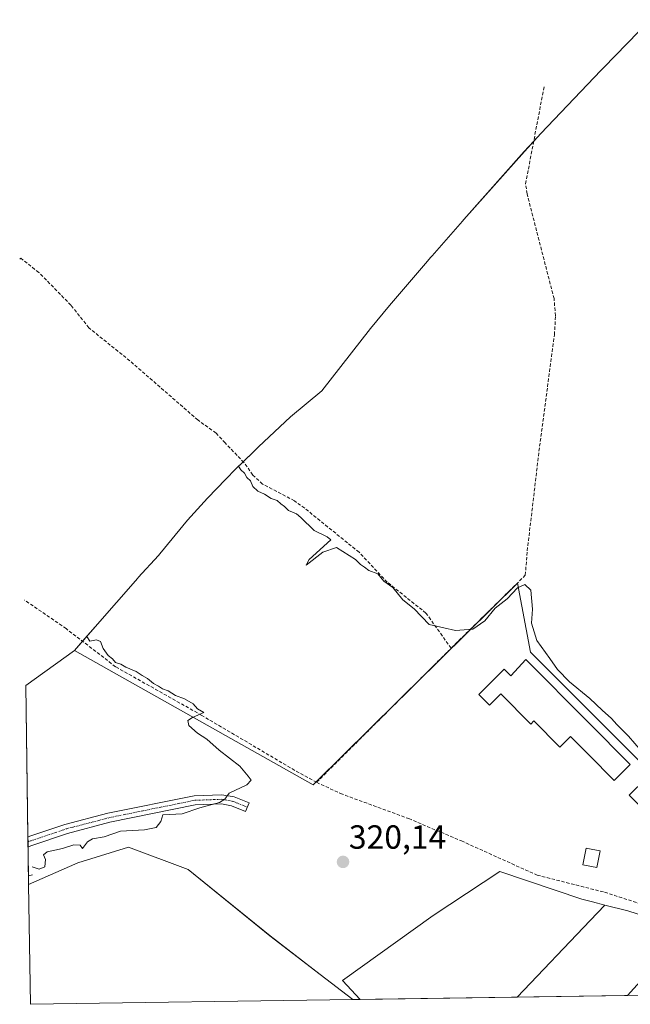
# Model space of a CAD drawing. Units: metres. Extents: x 601560 to 605006, y 4666708 to 4667550.
# Drawn here: x 601560 to 601743, y 4666708 to 4667002 of the extents above; entities that cross this region are included whole.
import ezdxf
from ezdxf.enums import TextEntityAlignment as Align

# ---------------------------------------------------------------- set-up
doc = ezdxf.new("R2010")
doc.units = ezdxf.units.M
doc.header["$MEASUREMENT"] = 0
doc.linetypes.add('TRAZO_Y_PUNTO', pattern=[1, 0.5, -0.25, 0, -0.25])
doc.linetypes.add('TRAZOSX2', pattern=[1.5, 1, -0.5])
for name, color, linetype, lineweight in [('Camino', 19, 'Continuous', 0), ('Camino Cxs', 19, 'Continuous', 0), ('Camino eje', 39, 'TRAZO_Y_PUNTO', 13), ('Carátula', 7, 'Continuous', 5), ('Corriente artificial lineal', 5, 'TRAZOSX2', 13), ('Cultivos leñosos', 92, 'Continuous', 0), ('Cultivos leñosos CxS', 92, 'Continuous', 0), ('Curva de nivel normal', 36, 'Continuous', 0), ('Depósito de residuos', 6, 'Continuous', 0), ('Depósito de residuos Cxs', 6, 'Continuous', 0), ('Edificación', 1, 'Continuous', 13), ('Edificación Cxs', 1, 'Continuous', 13), ('Pastizal CxS', 92, 'Continuous', 0), ('Punto de cota en terreno', 7, 'Continuous', 0), ('Rótulo de punto de cota en terreno', 19, 'Continuous', 0)]:
    doc.layers.add(name, color=color, linetype=linetype, lineweight=lineweight)
doc.styles.add('Arial', font='txt', dxfattribs={"height": 0.2})

# ---------------------------------------------------------------- blocks, each defined once
blk = doc.blocks.new('*U153')
at = {"layer": 'Curva de nivel normal', "color": 36, "linetype": 'Continuous', "lineweight": 0}
blk.add_polyline3d([(601625.77, 4666868.93, 320), (601626.38, 4666867.83, 320), (601627.56, 4666866.85, 320), (601628.25, 4666865.54, 320), (601629.31, 4666864.56, 320), (601630, 4666862.87, 320), (601631.55, 4666861.41, 320), (601633.51, 4666860.56, 320), (601635.52, 4666859.24, 320), (601637.35, 4666858.66, 320), (601638.36, 4666857.65, 320), (601639.53, 4666856.82, 320), (601640.7, 4666855.64, 320), (601643.13, 4666854.7, 320), (601644.43, 4666853.58, 320), (601648.43, 4666849.72, 320), (601652.32, 4666847.78, 320), (601653.38, 4666846.85, 320), (601646.88, 4666840.95, 320), (601645.94, 4666839.28, 320), (601651.01, 4666843.14, 320), (601655.05, 4666844.54, 320), (601660.74, 4666841.03, 320), (601662.22, 4666839.51, 320), (601663.44, 4666838.73, 320), (601664.72, 4666837.68, 320), (601667.43, 4666836.72, 320), (601669.25, 4666834.54, 320), (601671.98, 4666832.6, 320), (601674.94, 4666828.9, 320), (601678.29, 4666826.25, 320), (601682.85, 4666821.5, 320), (601687.18, 4666820.59, 320), (601690.73, 4666819.72, 320), (601695.88, 4666820.11, 320), (601699.48, 4666822.68, 320), (601702.56, 4666826.4, 320), (601706.14, 4666829.2, 320), (601709.3, 4666832.56, 320), (601711.51, 4666833.51, 320), (601713.27, 4666831.78, 320), (601713.8, 4666826.11, 320), (601713.48, 4666821.96, 320), (601715.06, 4666816.74, 320), (601718.94, 4666811.41, 320), (601721.24, 4666808.08, 320), (601724.88, 4666804.4, 320), (601730.93, 4666799.44, 320), (601734.59, 4666795.88, 320), (601737.42, 4666793.38, 320), (601738.99, 4666791.61, 320), (601742.48, 4666788.1, 320), (601748.22, 4666781.51, 320)], dxfattribs=at)
blk = doc.blocks.new('5PATER')
at = {"layer": 'Carátula', "linetype": 'Continuous', "lineweight": 5}
h = blk.add_hatch(color=250, dxfattribs=at)
edge = h.paths.add_edge_path()
edge.add_ellipse((0, 0.01), major_axis=(-1.33, -1.34), ratio=0.999422, start_angle=0, end_angle=360)

msp = doc.modelspace()

# ---------------------------------------------------------------- linework, layer by layer
at = {"layer": 'Camino', "color": 19, "linetype": 'Continuous', "lineweight": 0}
for points in [[(601562.69, 4666757.97, 319.95), (601563.25, 4666758.18, 319.94), (601573.73, 4666761.71, 319.96), (601586.55, 4666765.06, 319.93), (601612.47, 4666770.33, 319.94), (601620.78, 4666770.63, 319.96), (601624.43, 4666769.97, 320.01), (601628.87, 4666768.19, 320.05)], [(601628.87, 4666768.19, 320.05), (601627.84, 4666765.64, 320.08), (601623.67, 4666767.31, 320.07), (601620.59, 4666767.87, 320.01), (601612.79, 4666767.59, 319.97), (601587.18, 4666762.38, 319.94), (601574.52, 4666759.07, 319.95), (601564.16, 4666755.58, 319.95), (601562.73, 4666755.06, 319.96)], [(601562.73, 4666755.06, 319.96), (601562.69, 4666757.97, 319.95)]]:
    msp.add_polyline3d(points, dxfattribs=at)
at = {"layer": 'Camino Cxs', "color": 19, "linetype": 'Continuous', "lineweight": 0}
msp.add_polyline3d([(601628.87, 4666768.19, 320.05), (601627.84, 4666765.64, 320.08), (601623.67, 4666767.31, 320.07), (601620.59, 4666767.87, 320.01), (601612.79, 4666767.59, 319.97), (601587.18, 4666762.38, 319.94), (601574.52, 4666759.07, 319.95), (601564.16, 4666755.58, 319.95), (601562.73, 4666755.06, 319.96), (601562.69, 4666757.97, 319.95), (601563.25, 4666758.18, 319.94), (601573.73, 4666761.71, 319.96), (601586.55, 4666765.06, 319.93), (601612.47, 4666770.33, 319.94), (601620.78, 4666770.63, 319.96), (601624.43, 4666769.97, 320.01), (601628.87, 4666768.19, 320.05)], close=True, dxfattribs=at)
at = {"layer": 'Camino eje', "color": 39, "linetype": 'TRAZO_Y_PUNTO', "lineweight": 13}
msp.add_polyline3d([(601562.71, 4666756.51, 319.95), (601563.57, 4666756.83, 319.95), (601574.13, 4666760.39, 319.96), (601586.87, 4666763.72, 319.93), (601612.63, 4666768.96, 319.94), (601620.69, 4666769.25, 319.97), (601624.05, 4666768.64, 320.02), (601628.36, 4666766.92, 320.06)], dxfattribs=at)
at = {"layer": 'Corriente artificial lineal', "color": 5, "linetype": 'TRAZOSX2', "lineweight": 13}
for points in [[(601689.39, 4666814.45, 320.23), (601690.62, 4666815.67, 320.16), (601711.61, 4666836.26, 319.66), (601712.19, 4666843.57, 318.93), (601715.7, 4666873.37, 318.97), (601720.33, 4666908.25, 319.11), (601720.65, 4666913.94, 319.36), (601720.2, 4666919.03, 319.06), (601712.14, 4666950.36, 319.26), (601711.69, 4666953.4, 318.92), (601717.29, 4666982.76, 319.1)], [(601689.39, 4666814.45, 320.23), (601681.85, 4666824.97, 319.65), (601670.24, 4666834.22, 319.8), (601661.82, 4666843.17, 319.51), (601645.54, 4666856.33, 319.58), (601642.47, 4666858.54, 319.32), (601632.93, 4666863.57, 319.45), (601630.04, 4666866.27, 319.55), (601627.35, 4666869.98, 319.69), (601621.71, 4666875.9, 319.65), (601619, 4666878.81, 319.48), (601613.53, 4666882.73, 319.42), (601593.19, 4666900.44, 319.4), (601580.91, 4666910.31, 319.31), (601575.56, 4666917.09, 319.17), (601565.94, 4666926.86, 319.12), (601560.53, 4666931.11, 319.01), (601560.2, 4666930.86, 319.01), (601560.2, 4666930.86, 319.01)], [(601649.12, 4666774.35, 320.33), (601643.88, 4666777.15, 320.22), (601614.71, 4666794.37, 320.01), (601588.92, 4666808.91, 319.86), (601574.12, 4666820.32, 319.91), (601561.67, 4666828.84, 319.66), (601561.67, 4666828.84, 319.66)], [(601649.12, 4666774.35, 320.33), (601689.39, 4666814.45, 320.23)], [(601649.12, 4666774.35, 320.33), (601656.23, 4666770.99, 320.34), (601676.7, 4666763.47, 320.13), (601692.47, 4666756.8, 320.23), (601715.14, 4666746.56, 320.65), (601735.35, 4666741.45, 320.58), (601748.61, 4666737.17, 320.74), (601753.9, 4666734.77, 320.76), (601757.7, 4666732.4, 320.56), (601761.85, 4666729.33, 321.08)]]:
    msp.add_polyline3d(points, dxfattribs=at)
at = {"layer": 'Cultivos leñosos', "color": 92, "linetype": 'Continuous', "lineweight": 0}
for points in [[(601576.63, 4666813.78, 319.86), (601579.04, 4666816.53, 319.9), (601582.81, 4666820.84, 320.01), (601595.53, 4666835.38, 320), (601595.69, 4666835.57, 320), (601601.72, 4666842.15, 320.02), (601602.12, 4666842.66, 320.03), (601610.42, 4666852.78, 320), (601616.47, 4666859.37, 320.03), (601621.91, 4666865.04, 320.04), (601624.81, 4666868, 320.01), (601627.12, 4666870.23, 319.68), (601630.18, 4666873.18, 319.3), (601631.71, 4666874.72, 319.28), (601641.26, 4666883.67, 319.28), (601650.72, 4666891.46, 319.29), (601665.27, 4666910.09, 319.29), (601670.94, 4666917.02, 319.28), (601681.71, 4666929.6, 319.18), (601683.27, 4666931.4, 319.13), (601683.68, 4666931.86, 319.12), (601692.84, 4666942.24, 319.05), (601693.22, 4666942.68, 319.04), (601711.31, 4666963.06, 319.12), (601714.11, 4666966.1, 319.09), (601716.24, 4666968.41, 319.15), (601734.24, 4666987.26, 318.89), (601735.09, 4666988.14, 318.88), (601748.96, 4667002.49, 318.46)], [(601784.52, 4666741.89, 320.28), (601783.56, 4666742.85, 320.32), (601782.44, 4666743.97, 320.32), (601782.28, 4666744.13, 320.31), (601781.32, 4666745.09, 320.24), (601780.27, 4666746.15, 320.22), (601713.19, 4666813.32, 320.12), (601709.23, 4666833.93, 319.64), (601709.22, 4666833.95, 319.64), (601704.03, 4666828.83, 319.74), (601681.22, 4666806.31, 320.03), (601648.94, 4666774.45, 320.33), (601648.11, 4666773.63, 320.37), (601576.63, 4666813.78, 319.86)], [(601562.89, 4666743.8, 320.02), (601577.61, 4666750.26, 320.09), (601592.82, 4666754.89, 320.15), (601610.68, 4666748.28, 320.19), (601635.15, 4666728.43, 320.21), (601650.19, 4666716.86, 320.33), (601659.98, 4666709.33, 320.76)], [(601659.98, 4666709.33, 320.76), (601563.41, 4666707.92, 320.17), (601562.89, 4666743.8, 320.02)]]:
    msp.add_polyline3d(points, dxfattribs=at)
at = {"layer": 'Cultivos leñosos CxS', "color": 92, "linetype": 'Continuous', "lineweight": 0}
msp.add_polyline3d([(601784.52, 4666741.88, 320.28), (601713.19, 4666813.32, 320.12), (601709.23, 4666833.95, 319.64), (601648.11, 4666773.63, 320.37), (601576.63, 4666813.78, 319.86), (601582.81, 4666820.84, 320.01), (601595.53, 4666835.38, 320), (601595.69, 4666835.57, 320), (601601.72, 4666842.15, 320.02), (601602.12, 4666842.66, 320.03), (601610.42, 4666852.78, 320), (601616.47, 4666859.37, 320.03), (601621.91, 4666865.04, 320.04), (601624.81, 4666868, 320.01), (601630.18, 4666873.18, 319.3), (601631.71, 4666874.72, 319.28), (601641.26, 4666883.67, 319.28), (601650.72, 4666891.46, 319.29), (601665.27, 4666910.09, 319.29), (601670.94, 4666917.02, 319.28), (601681.71, 4666929.6, 319.18), (601683.27, 4666931.4, 319.13), (601683.68, 4666931.86, 319.12), (601692.84, 4666942.24, 319.05), (601693.23, 4666942.68, 319.04), (601711.32, 4666963.06, 319.12), (601716.25, 4666968.41, 319.15), (601734.25, 4666987.26, 318.89), (601735.09, 4666988.14, 318.88), (601748.96, 4667002.49, 318.46)], dxfattribs=at)
msp.add_polyline3d([(601659.98, 4666709.33, 320.76), (601563.41, 4666707.92, 320.17), (601562.89, 4666743.8, 320.02), (601577.61, 4666750.26, 320.09), (601592.82, 4666754.89, 320.15), (601610.68, 4666748.28, 320.19), (601635.16, 4666728.43, 320.21), (601650.19, 4666716.86, 320.33), (601659.98, 4666709.33, 320.76)], close=True, dxfattribs=at)
at = {"layer": 'Curva de nivel normal', "color": 36, "linetype": 'Continuous', "lineweight": 0}
for points in [[(601563.97, 4666749.03, 320), (601566.06, 4666748.4, 320), (601567.77, 4666749.02, 320), (601567.96, 4666751.23, 320), (601567.3, 4666752.68, 320), (601568.43, 4666753.49, 320), (601573.03, 4666754.49, 320), (601576.42, 4666755.64, 320), (601578.3, 4666755.58, 320), (601578.98, 4666754.53, 320), (601580.52, 4666756.52, 320), (601582.01, 4666757.46, 320), (601585.51, 4666757.98, 320), (601590.38, 4666759.7, 320), (601597.62, 4666760.14, 320), (601601.11, 4666760.86, 320), (601602.48, 4666762.64, 320), (601603.05, 4666764.63, 320), (601608.84, 4666764.94, 320), (601614.12, 4666766.7, 320), (601620.02, 4666768.31, 320), (601621.68, 4666769.31, 320), (601622.9, 4666771.04, 320), (601628.22, 4666773.56, 320), (601629.52, 4666774.99, 320), (601628.59, 4666776.22, 320), (601626.17, 4666779.12, 320), (601619.97, 4666783.93, 320), (601616.24, 4666787.2, 320), (601613.44, 4666789.06, 320), (601610.9, 4666791.38, 320), (601610.57, 4666792.78, 320), (601611.99, 4666793.74, 320), (601615.35, 4666795.23, 320), (601613.4, 4666796.35, 320), (601612.12, 4666797.86, 320), (601609.56, 4666799.34, 320), (601606.88, 4666800.3, 320), (601604.71, 4666801.67, 320), (601602.98, 4666802.27, 320), (601601.79, 4666803.08, 320), (601600.26, 4666803.88, 320), (601598.49, 4666805.44, 320), (601596.86, 4666806.28, 320), (601595.06, 4666807.52, 320), (601592.03, 4666808.78, 320), (601590.44, 4666809.73, 320), (601588.9, 4666810.19, 320), (601587.97, 4666811.26, 320), (601586.67, 4666812.29, 320), (601585.2, 4666814.33, 320), (601584.39, 4666816.46, 320), (601583.21, 4666817.01, 320), (601581.2, 4666816.58, 320), (601580.27, 4666817.93, 320)], [(601564.01, 4666746.66, 320), (601562.86, 4666746.37, 320)]]:
    msp.add_polyline3d(points, dxfattribs=at)
at = {"layer": 'Depósito de residuos', "color": 6, "linetype": 'Continuous', "lineweight": 0}
for points in [[(601662.12, 4666709.36, 322.85), (601656.82, 4666715.08, 325.64), (601684.06, 4666734.48, 321.41), (601703.95, 4666747.62, 321.22), (601728.48, 4666739.35, 321.22), (601731.72, 4666738.53, 321.22), (601735.4, 4666737.61, 321.21)], [(601735.4, 4666737.61, 321.21), (601730.99, 4666732.98, 321.27), (601709.15, 4666710.05, 320.78)], [(601735.4, 4666737.61, 321.21), (601730.99, 4666732.98, 321.27), (601709.15, 4666710.05, 320.78)], [(601735.4, 4666737.61, 321.21), (601742.34, 4666735.86, 321.25), (601750.7, 4666733.23, 321.27), (601752.74, 4666732.51, 321.27), (601754.2, 4666731.41, 321.24), (601755.21, 4666730.2, 321.21), (601755.15, 4666726.01, 322.78), (601753.46, 4666723.01, 322.75), (601742.25, 4666710.54, 324.31), (601742.25, 4666710.54, 324.31)], [(601709.15, 4666710.05, 320.78), (601662.12, 4666709.36, 322.85)], [(601709.15, 4666710.05, 320.78), (601662.12, 4666709.36, 322.85)], [(601742.25, 4666710.54, 324.31), (601709.15, 4666710.05, 320.78)], [(601742.25, 4666710.54, 324.31), (601709.15, 4666710.05, 320.78)]]:
    msp.add_polyline3d(points, dxfattribs=at)
at = {"layer": 'Depósito de residuos Cxs', "color": 6, "linetype": 'Continuous', "lineweight": 0}
for points in [[(601735.4, 4666737.61, 321.21), (601730.99, 4666732.98, 321.27), (601709.15, 4666710.05, 320.78), (601662.12, 4666709.36, 322.85), (601656.82, 4666715.08, 325.64), (601684.06, 4666734.48, 321.41), (601703.95, 4666747.62, 321.22), (601728.48, 4666739.35, 321.22), (601731.72, 4666738.53, 321.22), (601735.4, 4666737.61, 321.21)], [(601709.15, 4666710.05, 320.78), (601730.99, 4666732.98, 321.27), (601735.4, 4666737.61, 321.21), (601742.34, 4666735.86, 321.25), (601750.7, 4666733.23, 321.27), (601752.74, 4666732.51, 321.27), (601754.2, 4666731.41, 321.24), (601755.21, 4666730.2, 321.21), (601755.15, 4666726.01, 322.78), (601753.46, 4666723.01, 322.75), (601742.25, 4666710.54, 324.31), (601742.25, 4666710.54, 324.31), (601709.15, 4666710.05, 320.78)]]:
    msp.add_polyline3d(points, close=True, dxfattribs=at)
at = {"layer": 'Edificación', "color": 1, "linetype": 'Continuous', "lineweight": 13}
for points in [[(601743.05, 4666779.67, 322.8), (601738.26, 4666774.91, 321.67), (601730.64, 4666782.55, 323.22), (601725.15, 4666788.06, 322.93), (601721.97, 4666784.89, 321.6), (601714.2, 4666792.69, 322.5), (601713.27, 4666791.78, 321.56), (601704.24, 4666800.85, 321.04), (601700.85, 4666797.46, 320.82), (601697.71, 4666800.6, 321.77), (601705.28, 4666808.15, 321.29), (601707.26, 4666806.16, 322.94), (601711.8, 4666811.06, 325.41)], [(601711.8, 4666811.06, 325.41), (601730.41, 4666792.37, 322.71), (601743.05, 4666779.67, 322.8)], [(601756, 4666767.08, 321.56), (601750.94, 4666762.15, 322.86), (601742.75, 4666770.53, 321.52), (601747.82, 4666775.47, 322.76)], [(601733.98, 4666753.86, 322.49), (601733.03, 4666748.87, 321.39), (601731.46, 4666749.19, 321.55), (601728.87, 4666749.69, 321.02), (601729.82, 4666754.67, 321.41), (601731.33, 4666754.38, 321.88), (601733.98, 4666753.86, 322.49)]]:
    msp.add_polyline3d(points, dxfattribs=at)
at = {"layer": 'Edificación Cxs', "color": 1, "linetype": 'Continuous', "lineweight": 13}
for points in [[(601711.8, 4666811.06, 325.41), (601730.41, 4666792.37, 322.71), (601743.05, 4666779.67, 322.8), (601738.26, 4666774.91, 321.67), (601730.64, 4666782.55, 323.22), (601725.15, 4666788.06, 322.93), (601721.97, 4666784.89, 321.6), (601714.2, 4666792.69, 322.5), (601713.27, 4666791.78, 321.56), (601704.24, 4666800.85, 321.04), (601700.85, 4666797.46, 320.82), (601697.71, 4666800.6, 321.77), (601705.28, 4666808.15, 321.29), (601707.26, 4666806.16, 322.94), (601711.8, 4666811.06, 325.41)], [(601756, 4666767.08, 321.56), (601750.94, 4666762.15, 322.86), (601742.75, 4666770.53, 321.52), (601747.82, 4666775.47, 322.76), (601756, 4666767.08, 321.56)], [(601733.98, 4666753.86, 322.49), (601733.03, 4666748.87, 321.39), (601731.46, 4666749.19, 321.55), (601728.87, 4666749.69, 321.02), (601729.82, 4666754.67, 321.41), (601731.33, 4666754.38, 321.88), (601733.98, 4666753.86, 322.49)]]:
    msp.add_polyline3d(points, close=True, dxfattribs=at)
at = {"layer": 'Pastizal CxS', "color": 92, "linetype": 'Continuous', "lineweight": 0}
msp.add_polyline3d([(601784.52, 4666741.88, 320.28), (601779.32, 4666737.42, 320.42), (601773.19, 4666733.34, 320.73), (601769.09, 4666729.05, 320.74), (601766.29, 4666726.62, 321.09), (601760.85, 4666720.94, 321.23), (601760.15, 4666719.94, 321.19), (601754.84, 4666710.72, 320.99), (601659.98, 4666709.33, 320.76), (601650.19, 4666716.86, 320.33), (601635.16, 4666728.43, 320.21), (601610.68, 4666748.28, 320.19), (601592.82, 4666754.89, 320.15), (601577.61, 4666750.26, 320.09), (601562.89, 4666743.8, 320.02), (601562.04, 4666803.28, 319.67), (601576.63, 4666813.78, 319.86), (601648.11, 4666773.63, 320.37), (601709.23, 4666833.95, 319.64), (601713.19, 4666813.32, 320.12), (601784.52, 4666741.88, 320.28)], close=True, dxfattribs=at)
for points in [[(601784.52, 4666741.89, 320.28), (601783.56, 4666742.85, 320.32), (601782.44, 4666743.97, 320.32), (601782.28, 4666744.13, 320.31), (601781.32, 4666745.09, 320.24), (601780.27, 4666746.15, 320.22), (601713.19, 4666813.32, 320.12), (601709.23, 4666833.93, 319.64), (601709.22, 4666833.95, 319.64), (601704.03, 4666828.83, 319.74), (601681.22, 4666806.31, 320.03), (601648.94, 4666774.45, 320.33), (601648.11, 4666773.63, 320.37), (601576.63, 4666813.78, 319.86)], [(601562.04, 4666803.28, 319.67), (601576.63, 4666813.78, 319.86)], [(601562.89, 4666743.8, 320.02), (601562.73, 4666755.06, 319.96), (601562.71, 4666756.51, 319.95), (601562.69, 4666757.97, 319.95), (601562.04, 4666803.28, 319.67)], [(601562.89, 4666743.8, 320.02), (601577.61, 4666750.26, 320.09), (601592.82, 4666754.89, 320.15), (601610.68, 4666748.28, 320.19), (601635.15, 4666728.43, 320.21), (601650.19, 4666716.86, 320.33), (601659.98, 4666709.33, 320.76)], [(601754.83, 4666710.72, 320.99), (601751.37, 4666710.67, 321.24), (601749.67, 4666710.65, 321.33), (601749.21, 4666710.64, 321.36), (601747.05, 4666710.61, 321.47), (601742.25, 4666710.54, 321.44), (601709.15, 4666710.05, 320.78), (601662.12, 4666709.36, 320.87), (601659.98, 4666709.33, 320.76)]]:
    msp.add_polyline3d(points, dxfattribs=at)

# ---------------------------------------------------------------- block references
at = {"layer": 'Curva de nivel normal', "color": 36, "linetype": 'Continuous', "lineweight": 0}
msp.add_blockref('*U153', (0, 0), dxfattribs=at)
at = {"layer": 'Punto de cota en terreno', "linetype": 'Continuous', "lineweight": 0}
msp.add_blockref('5PATER', (601657.02, 4666750.52, 320.14), dxfattribs=at)

# ---------------------------------------------------------------- texts
at = {"layer": 'Rótulo de punto de cota en terreno', "color": 19, "linetype": 'Continuous', "lineweight": 0, "style": 'Arial'}
msp.add_text('320,14', height=7, dxfattribs=at).set_placement((601658.78, 4666752.28), align=Align.BOTTOM_LEFT)

doc.saveas('drawing.dxf')
